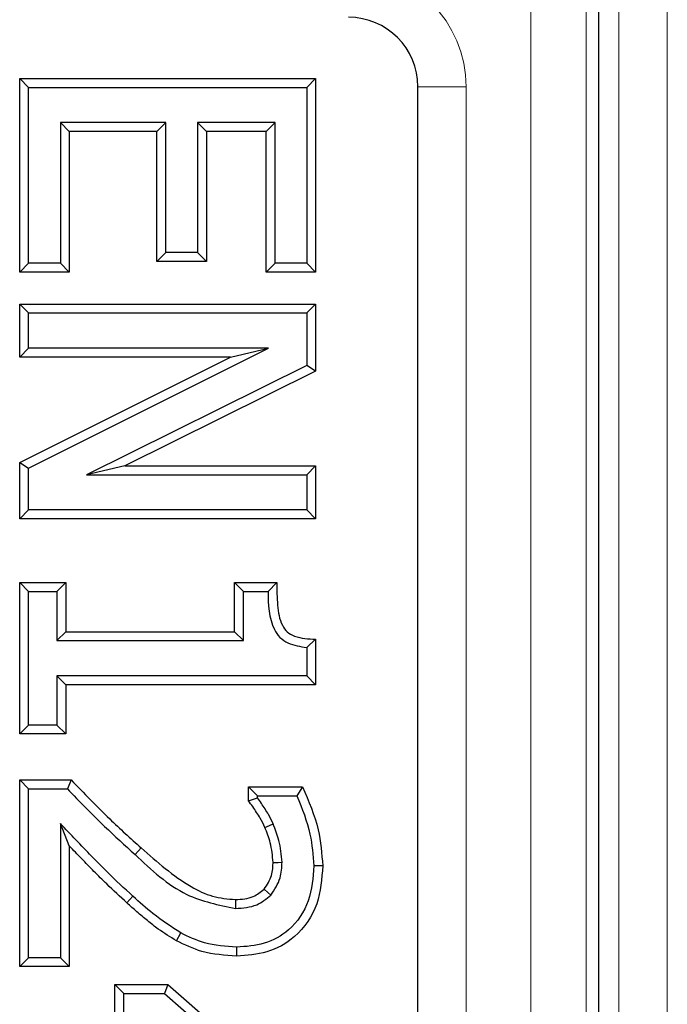
# Model space of a CAD drawing. Units: millimetres. Extents: x 0 to 420, y 0 to 297.
# Drawn here: x 173 to 177, y 73 to 79 of the extents above; entities that cross this region are included whole.
import ezdxf

# ---------------------------------------------------------------- set-up
doc = ezdxf.new("R2010")
doc.units = ezdxf.units.MM

msp = doc.modelspace()

# ---------------------------------------------------------------- linework, layer by layer
at = {"color": 8, "linetype": 'Continuous', "lineweight": 18}
for p, q in [((176.9404, 100.9569), (176.9404, 37.3009)), ((176.649, 37.5923), (176.649, 100.6655)), ((176.1218, 60.3266), (176.1218, 98.9733)), ((176.4539, 98.9733), (176.4539, 60.3266)), ((175.7347, 78.7122), (175.446, 78.7122)), ((175.7347, 78.7122), (175.7347, 63.7122)), ((173.7864, 74.1466), (173.7509, 74.1065)), ((173.7014, 73.8169), (173.7373, 73.8566))]:
    msp.add_line(p, q, dxfattribs=at)
at = {"color": 7, "linetype": 'Continuous', "lineweight": 25}
for p, q in [((176.5293, 60.2304), (176.5293, 99.0488)), ((173.0591, 77.6001), (173.0591, 78.7621)), ((173.0591, 78.7621), (173.1127, 78.7086)), ((173.0591, 78.7621), (174.8329, 78.7621)), ((174.8329, 78.7621), (174.7793, 78.7086)), ((174.8329, 78.7621), (174.8329, 77.6001)), ((173.1127, 78.7086), (174.7793, 78.7086)), ((173.1127, 77.6537), (173.1127, 78.7086)), ((174.7793, 78.7086), (174.7793, 77.6537)), ((175.446, 63.7122), (175.446, 78.7122)), ((173.9355, 78.4976), (173.3026, 78.4976)), ((173.3026, 78.4976), (173.3026, 77.6537)), ((173.3561, 78.444), (173.3026, 78.4976)), ((173.8819, 78.444), (173.9355, 78.4976)), ((173.9355, 77.717), (173.9355, 78.4976)), ((174.5895, 78.4976), (174.1253, 78.4976)), ((174.1253, 78.4976), (174.1253, 77.717)), ((174.1789, 78.444), (174.1253, 78.4976)), ((174.5359, 78.444), (174.5895, 78.4976)), ((174.5895, 77.6537), (174.5895, 78.4976)), ((173.8819, 78.444), (173.3561, 78.444)), ((173.3561, 78.444), (173.3561, 77.6001)), ((173.8819, 77.6634), (173.8819, 78.444)), ((174.5359, 78.444), (174.1789, 78.444)), ((174.1789, 78.444), (174.1789, 77.6634)), ((174.5359, 77.6001), (174.5359, 78.444)), ((173.8819, 77.6634), (173.9355, 77.717)), ((174.1789, 77.6634), (173.8819, 77.6634)), ((174.1253, 77.717), (173.9355, 77.717)), ((174.1789, 77.6634), (174.1253, 77.717)), ((173.0591, 77.6001), (173.1127, 77.6537)), ((173.3026, 77.6537), (173.1127, 77.6537)), ((173.3561, 77.6001), (173.3026, 77.6537)), ((174.5359, 77.6001), (174.5895, 77.6537)), ((174.7793, 77.6537), (174.5895, 77.6537)), ((174.8329, 77.6001), (174.7793, 77.6537)), ((173.3561, 77.6001), (173.0591, 77.6001)), ((174.8329, 77.6001), (174.5359, 77.6001)), ((173.0591, 77.0906), (173.0591, 77.4088)), ((173.0591, 77.4088), (173.1127, 77.3552)), ((173.0591, 77.4088), (174.8329, 77.4088)), ((174.8329, 77.4088), (174.7793, 77.3552)), ((174.8329, 77.4088), (174.8329, 77.0061)), ((173.1127, 77.1442), (173.1127, 77.3552)), ((173.1127, 77.3552), (174.7793, 77.3552)), ((174.7793, 77.3552), (174.7793, 77.0394)), ((173.0591, 77.0906), (173.1127, 77.1442)), ((173.1127, 76.4253), (174.5499, 77.1442)), ((174.5499, 77.1442), (173.1127, 77.1442)), ((174.323, 77.0906), (174.5499, 77.1442)), ((174.323, 77.0906), (173.0591, 77.0906)), ((173.0591, 76.4584), (174.323, 77.0906)), ((174.7793, 77.0394), (173.4598, 76.3847)), ((174.8329, 77.0061), (174.7793, 77.0394)), ((174.8329, 77.0061), (173.6884, 76.4383)), ((173.0591, 76.1202), (173.0591, 76.4584)), ((173.0591, 76.4584), (173.1127, 76.4253)), ((173.1127, 76.1737), (173.1127, 76.4253)), ((173.6884, 76.4383), (173.4598, 76.3847)), ((173.6884, 76.4383), (174.8329, 76.4383)), ((174.8329, 76.4383), (174.7793, 76.3847)), ((174.8329, 76.4383), (174.8329, 76.1202)), ((173.4598, 76.3847), (174.7793, 76.3847)), ((174.7793, 76.3847), (174.7793, 76.1737)), ((173.0591, 76.1202), (173.1127, 76.1737)), ((174.7793, 76.1737), (173.1127, 76.1737)), ((174.8329, 76.1202), (174.7793, 76.1737)), ((174.8329, 76.1202), (173.0591, 76.1202)), ((173.0591, 75.7389), (173.1127, 75.6854)), ((173.0591, 75.7389), (173.335, 75.7389)), ((173.0591, 74.8301), (173.0591, 75.7389)), ((173.335, 75.7389), (173.2815, 75.6854)), ((173.335, 75.7389), (173.335, 75.4436)), ((174.346, 75.7389), (174.3996, 75.6854)), ((174.346, 75.7389), (174.6005, 75.7389)), ((174.346, 75.4436), (174.346, 75.7389)), ((174.6005, 75.7389), (174.5473, 75.6854)), ((173.1127, 74.8837), (173.1127, 75.6854)), ((173.1127, 75.6854), (173.2815, 75.6854)), ((173.2815, 75.6854), (173.2815, 75.39)), ((174.3996, 75.39), (174.3996, 75.6854)), ((174.3996, 75.6854), (174.5473, 75.6854)), ((173.335, 75.4436), (173.2815, 75.39)), ((173.335, 75.4436), (174.346, 75.4436)), ((174.346, 75.4436), (174.3996, 75.39)), ((173.2815, 75.39), (174.3996, 75.39)), ((174.8329, 75.3981), (174.7793, 75.3494)), ((174.8329, 75.3981), (174.8329, 75.1254)), ((174.7793, 75.3494), (174.7793, 75.179)), ((174.7793, 75.179), (173.2815, 75.179)), ((173.2815, 75.179), (173.2815, 74.8837)), ((173.335, 75.1254), (173.2815, 75.179)), ((174.8329, 75.1254), (173.335, 75.1254)), ((173.335, 75.1254), (173.335, 74.8301)), ((174.8329, 75.1254), (174.7793, 75.179)), ((173.0591, 74.8301), (173.1127, 74.8837)), ((173.335, 74.8301), (173.0591, 74.8301)), ((173.2815, 74.8837), (173.1127, 74.8837)), ((173.335, 74.8301), (173.2815, 74.8837)), ((173.0591, 74.5543), (173.1127, 74.5008)), ((173.0591, 74.5543), (173.3673, 74.5543)), ((173.0591, 73.4345), (173.0591, 74.5543)), ((173.3673, 74.5543), (173.3447, 74.5008)), ((173.1127, 73.4881), (173.1127, 74.5008)), ((173.1127, 74.5008), (173.3447, 74.5008)), ((174.4304, 74.5121), (174.484, 74.4586)), ((174.4304, 74.5121), (174.755, 74.5121)), ((174.4304, 74.4293), (174.4304, 74.5121)), ((174.755, 74.5121), (174.721, 74.4586)), ((174.4304, 74.4293), (174.484, 74.4467)), ((174.484, 74.4467), (174.484, 74.4586)), ((174.484, 74.4586), (174.721, 74.4586)), ((173.3026, 74.2927), (173.3026, 73.4881)), ((173.3561, 74.1588), (173.3026, 74.2927)), ((173.3561, 74.1588), (173.3561, 73.4345)), ((174.8751, 74.039), (174.8215, 74.0389)), ((173.9981, 73.5898), (174.0245, 73.6364)), ((174.3598, 73.4978), (174.3597, 73.5514)), ((173.0591, 73.4345), (173.1127, 73.4881)), ((173.3026, 73.4881), (173.1127, 73.4881)), ((173.3561, 73.4345), (173.3026, 73.4881)), ((173.3561, 73.4345), (173.0591, 73.4345)), ((173.6287, 72.5892), (173.6287, 73.3275)), ((173.6287, 73.3275), (173.6823, 73.274)), ((173.6287, 73.3275), (173.9477, 73.3275)), ((173.9477, 73.3275), (173.9276, 73.274)), ((173.9477, 73.3275), (174.8329, 72.5509)), ((173.6823, 72.5356), (173.6823, 73.274)), ((173.6823, 73.274), (173.9276, 73.274)), ((173.9276, 73.274), (174.7793, 72.5267))]:
    msp.add_line(p, q, dxfattribs=at)
at = {"color": 7, "linetype": 'Continuous', "lineweight": 25, "flags": 128}
for points in [[(174.5286, 74.2695), (174.5562, 74.2812), (174.5779, 74.2904)], [(174.5781, 74.0597), (174.6081, 74.06), (174.6317, 74.0604)], [(174.5242, 73.8988), (174.5463, 73.8785), (174.5638, 73.8626)], [(174.3529, 73.8371), (174.3526, 73.807), (174.3525, 73.7835)]]:
    msp.add_lwpolyline(points, dxfattribs=at)
at = {"color": 8, "linetype": 'Continuous', "lineweight": 18}
msp.add_arc((175.0293, 78.7122), 0.7053, 0, 90, dxfattribs=at)
at = {"color": 7, "linetype": 'Continuous', "lineweight": 25}
msp.add_arc((175.0293, 78.7122), 0.4167, 0, 90, dxfattribs=at)
for points, knots in [([(174.6005, 75.7389), (174.6006, 75.6934), (174.6008, 75.6068), (174.6173, 75.5027), (174.6596, 75.4389), (174.7296, 75.4038), (174.7899, 75.4005), (174.8329, 75.3981)], [0, 0, 0, 0, 0.280892, 0.533729, 0.632758, 0.737668, 1, 1, 1, 1]), ([(174.5473, 75.6854), (174.5492, 75.6057), (174.5515, 75.506), (174.616, 75.4068), (174.6821, 75.3627), (174.7405, 75.3547), (174.7793, 75.3494)], [0, 0, 0, 0, 0.499314, 0.624536, 0.74983, 1, 1, 1, 1]), ([(173.3673, 74.5543), (173.4435, 74.4757), (173.5791, 74.3355), (173.7232, 74.2042), (173.7864, 74.1466)], [0, 0, 0, 0, 0.561572, 1, 1, 1, 1]), ([(173.3447, 74.5008), (173.4183, 74.4249), (173.5498, 74.2894), (173.6894, 74.1624), (173.7509, 74.1065)], [0, 0, 0, 0, 0.56002, 1, 1, 1, 1]), ([(174.755, 74.5121), (174.7912, 74.4279), (174.8562, 74.2762), (174.8693, 74.1119), (174.8751, 74.039)], [0, 0, 0, 0, 0.555548, 1, 1, 1, 1]), ([(174.5286, 74.2695), (174.5199, 74.2882), (174.5053, 74.3194), (174.4791, 74.36), (174.4556, 74.3948), (174.4389, 74.4177), (174.4304, 74.4293)], [0, 0, 0, 0, 0.3288468, 0.5483827, 0.7697551, 1, 1, 1, 1]), ([(174.5779, 74.2904), (174.5693, 74.3093), (174.555, 74.3403), (174.5296, 74.3805), (174.5076, 74.4141), (174.4918, 74.4358), (174.484, 74.4467)], [0, 0, 0, 0, 0.339887, 0.559986, 0.779997, 1, 1, 1, 1]), ([(174.721, 74.4586), (174.7515, 74.3829), (174.8059, 74.2477), (174.8168, 74.1027), (174.8215, 74.0389)], [0, 0, 0, 0, 0.560025, 1, 1, 1, 1]), ([(173.7373, 73.8566), (173.6862, 73.9041), (173.6018, 73.9823), (173.4901, 74.0971), (173.3959, 74.1945), (173.3337, 74.26), (173.3026, 74.2927)], [0, 0, 0, 0, 0.3399886, 0.5599893, 0.7799953, 1, 1, 1, 1]), ([(174.5781, 74.0597), (174.5742, 74.0994), (174.5673, 74.1717), (174.5406, 74.2392), (174.5286, 74.2695)], [0, 0, 0, 0, 0.550023, 1, 1, 1, 1]), ([(174.6317, 74.0604), (174.6275, 74.1047), (174.62, 74.184), (174.5908, 74.2579), (174.5779, 74.2904)], [0, 0, 0, 0, 0.559541, 1, 1, 1, 1]), ([(173.7014, 73.8169), (173.6608, 73.8545), (173.594, 73.9163), (173.5042, 74.0054), (173.43, 74.0822), (173.3807, 74.1333), (173.3561, 74.1588)], [0, 0, 0, 0, 0.340945, 0.561856, 0.781293, 1, 1, 1, 1]), ([(173.7864, 74.1466), (173.8818, 74.0627), (174.0124, 73.948), (174.2126, 73.8488), (174.3061, 73.841), (174.3529, 73.8371)], [0, 0, 0, 0, 0.576567, 0.788378, 1, 1, 1, 1]), ([(173.7509, 74.1065), (173.8479, 74.0148), (174.0205, 73.8519), (174.2514, 73.8043), (174.3525, 73.7835)], [0, 0, 0, 0, 0.562624, 1, 1, 1, 1]), ([(174.5242, 73.8988), (174.5418, 73.9256), (174.574, 73.9747), (174.5768, 74.0332), (174.5781, 74.0597)], [0, 0, 0, 0, 0.546714, 1, 1, 1, 1]), ([(174.5638, 73.8626), (174.5862, 73.8963), (174.6264, 73.9566), (174.6301, 74.0286), (174.6317, 74.0604)], [0, 0, 0, 0, 0.558683, 1, 1, 1, 1]), ([(174.8215, 74.0389), (174.8167, 73.9675), (174.807, 73.8251), (174.6911, 73.6538), (174.5276, 73.5624), (174.4157, 73.5551), (174.3597, 73.5514)], [0, 0, 0, 0, 0.280473, 0.559361, 0.779341, 1, 1, 1, 1]), ([(174.8751, 74.039), (174.8697, 73.9614), (174.8585, 73.8038), (174.7287, 73.613), (174.5456, 73.5104), (174.421, 73.502), (174.3598, 73.4978)], [0, 0, 0, 0, 0.274304, 0.557771, 0.782769, 1, 1, 1, 1]), ([(174.3529, 73.8371), (174.3897, 73.8393), (174.4535, 73.8432), (174.5032, 73.8823), (174.5242, 73.8988)], [0, 0, 0, 0, 0.578658, 1, 1, 1, 1]), ([(174.0245, 73.6364), (173.9677, 73.6735), (173.8664, 73.7396), (173.7768, 73.8209), (173.7373, 73.8566)], [0, 0, 0, 0, 0.5597803, 1, 1, 1, 1]), ([(174.3525, 73.7835), (174.3967, 73.7864), (174.4756, 73.7918), (174.5368, 73.841), (174.5638, 73.8626)], [0, 0, 0, 0, 0.56028, 1, 1, 1, 1]), ([(173.9981, 73.5898), (173.9614, 73.6121), (173.9011, 73.6489), (173.8245, 73.71), (173.7617, 73.7625), (173.7214, 73.7989), (173.7014, 73.8169)], [0, 0, 0, 0, 0.344148, 0.564891, 0.78385, 1, 1, 1, 1]), ([(174.3598, 73.4978), (174.2889, 73.5024), (174.1622, 73.5105), (174.0482, 73.5655), (173.9981, 73.5898)], [0, 0, 0, 0, 0.5601217, 1, 1, 1, 1]), ([(174.3597, 73.5514), (174.294, 73.5556), (174.1766, 73.563), (174.071, 73.614), (174.0245, 73.6364)], [0, 0, 0, 0, 0.559658, 1, 1, 1, 1])]:
    msp.add_open_spline(points, degree=3, knots=knots, dxfattribs=at)

doc.saveas('drawing.dxf')
